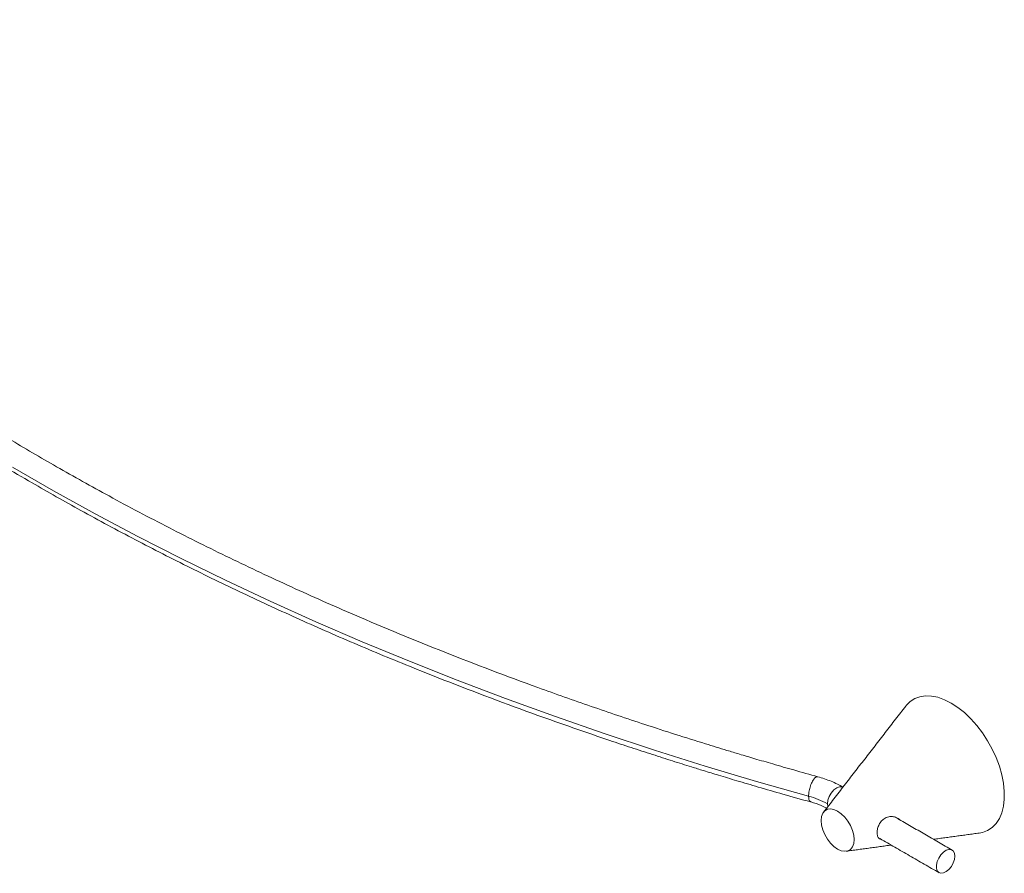
# Model space of a CAD drawing. Units: millimetres. Extents: x 41 to 1713, y -169 to 902.
# Drawn here: x 1412 to 1713, y 46 to 307 of the extents above; entities that cross this region are included whole.
import ezdxf

# ---------------------------------------------------------------- set-up
doc = ezdxf.new("R2010")
doc.units = ezdxf.units.MM

msp = doc.modelspace()

# ---------------------------------------------------------------- linework, layer by layer
at = {"color": 7, "linetype": 'Continuous', "lineweight": 15}
msp.add_line((1659.202, 66.271), (1659.09, 67.118), dxfattribs=at)
at = {"color": 7, "linetype": 'Continuous', "lineweight": 15, "flags": 128}
for points in [[(1410.337, 169.937), (1422.831, 162.724), (1435.579, 155.66), (1448.575, 148.749), (1461.813, 141.993), (1475.288, 135.394), (1488.995, 128.957), (1502.927, 122.683), (1517.079, 116.575), (1531.445, 110.636), (1546.018, 104.867), (1560.793, 99.273), (1575.764, 93.854), (1590.923, 88.614), (1606.266, 83.553), (1621.784, 78.676), (1637.473, 73.983), (1653.325, 69.476)], [(1683.018, 96.984), (1683.118, 97.11), (1684.318, 98.325), (1685.716, 99.237), (1687.29, 99.832), (1689.014, 100.1), (1690.862, 100.037), (1692.805, 99.645), (1694.811, 98.929), (1696.849, 97.9)], [(1696.849, 97.9), (1698.888, 96.575), (1700.894, 94.975), (1702.836, 93.125), (1704.684, 91.054), (1706.409, 88.795), (1707.982, 86.383), (1709.38, 83.856), (1710.581, 81.255), (1711.565, 78.621), (1712.317, 75.994), (1712.825, 73.416), (1713.081, 70.929), (1713.081, 68.57), (1712.825, 66.378), (1712.317, 64.387), (1711.565, 62.628), (1710.581, 61.129), (1709.38, 59.914), (1707.982, 59.002), (1706.409, 58.407), (1705.402, 58.208)], [(1659.09, 67.118), (1659.228, 68.207), (1659.63, 69.35), (1660.256, 70.434), (1661.044, 71.353), (1661.918, 72.017), (1662.792, 72.362), (1663.581, 72.353), (1663.843, 72.256)], [(1662.201, 64.915), (1661.084, 65.414), (1660.023, 65.598), (1659.071, 65.457), (1658.276, 64.998), (1657.678, 64.244), (1657.306, 63.233), (1657.181, 62.016), (1657.306, 60.653), (1657.678, 59.213), (1658.276, 57.769), (1659.071, 56.392), (1660.023, 55.152), (1661.084, 54.11), (1662.201, 53.32), (1663.318, 52.82), (1664.379, 52.637), (1665.331, 52.778), (1666.126, 53.237), (1666.724, 53.991), (1667.096, 55.002), (1667.221, 56.219), (1667.096, 57.582), (1666.724, 59.022), (1666.126, 60.466), (1665.331, 61.843), (1664.379, 63.083), (1663.318, 64.125), (1662.201, 64.915)], [(1697.981, 51.198), (1697.855, 52.088), (1697.489, 52.754), (1696.916, 53.137), (1696.185, 53.202), (1695.364, 52.945), (1694.523, 52.386), (1693.738, 51.578), (1693.079, 50.59), (1692.604, 49.512), (1692.355, 48.438), (1692.355, 47.464), (1692.604, 46.677), (1693.079, 46.147), (1693.738, 45.921), (1694.523, 46.018), (1695.364, 46.43), (1696.185, 47.122), (1696.916, 48.03), (1697.489, 49.075), (1697.855, 50.163), (1697.981, 51.198)]]:
    msp.add_lwpolyline(points, dxfattribs=at)
at = {"color": 7, "linetype": 'Continuous', "lineweight": 15}
msp.add_arc((1646.891, 45.518), 24.807, 60.54448, 74.96814, dxfattribs=at)
for points, knots in [([(1656.12, 75.414), (1653.686, 76.093), (1649.102, 77.371), (1642.692, 79.211), (1637.155, 80.83), (1632.488, 82.217), (1628.581, 83.395), (1625.136, 84.445), (1619.881, 86.063), (1612.605, 88.349), (1600.924, 92.127), (1586.891, 96.853), (1566.417, 104.105), (1542.174, 113.301), (1517.166, 123.631), (1495.356, 133.306), (1476.524, 142.16), (1457.955, 151.41), (1440.344, 160.708), (1424.036, 169.809), (1409.353, 178.426), (1395.623, 186.876), (1382.481, 195.348), (1369.7, 203.979), (1357.27, 212.776), (1345.197, 221.734), (1330.56, 233.126), (1313.758, 247.109), (1299.415, 260.136), (1289.593, 269.61), (1283.658, 275.514), (1279.22, 280.076), (1276.259, 283.187), (1274.911, 284.614), (1273.745, 285.859), (1272.76, 286.917), (1271.845, 287.905), (1270.776, 289.064), (1269.336, 290.639), (1267.421, 292.755), (1265.045, 295.414), (1262.228, 298.621), (1258.988, 302.378), (1256.728, 305.076), (1255.523, 306.515)], [0, 0, 0, 0, 0.014026, 0.0264105, 0.0371462, 0.0462271, 0.0536482, 0.0600144, 0.0664414, 0.0845542, 0.102995, 0.135924, 0.1688522, 0.2276479, 0.2864409, 0.3284355, 0.3704283, 0.4125315, 0.4557846, 0.4943618, 0.5303398, 0.5645539, 0.5986309, 0.6327063, 0.6667803, 0.7008527, 0.7349235, 0.7945409, 0.8541531, 0.8740239, 0.8940974, 0.915707, 0.9212132, 0.9261142, 0.9303714, 0.9339856, 0.9369575, 0.9404916, 0.9458567, 0.95305, 0.9620671, 0.9729026, 0.9855496, 1, 1, 1, 1]), ([(1249.309, 301.478), (1250.635, 299.894), (1253.102, 296.947), (1256.616, 292.883), (1259.605, 289.491), (1262.059, 286.754), (1264.089, 284.52), (1265.84, 282.613), (1267.64, 280.673), (1269.594, 278.589), (1271.834, 276.229), (1274.303, 273.662), (1278.231, 269.637), (1283.529, 264.344), (1290.201, 257.905), (1300.728, 248.08), (1315.65, 234.967), (1333.728, 220.379), (1350.654, 207.658), (1366.132, 196.686), (1382.143, 185.971), (1398.82, 175.431), (1415.174, 165.675), (1431.552, 156.412), (1447.672, 147.745), (1464.524, 139.15), (1481.624, 130.873), (1499.034, 122.878), (1516.794, 115.147), (1538.147, 106.34), (1563.32, 96.661), (1584.953, 89.042), (1599.163, 84.306), (1605.551, 82.22), (1611.688, 80.254), (1616.878, 78.623), (1621.553, 77.175), (1626.156, 75.768), (1631.725, 74.093), (1638.266, 72.164), (1645.786, 69.993), (1651.15, 68.495), (1653.99, 67.702)], [0, 0, 0, 0, 0.0156015, 0.0290349, 0.0402899, 0.0493584, 0.0563776, 0.0626564, 0.0685107, 0.0759108, 0.0837132, 0.0924295, 0.1020164, 0.1247803, 0.146776, 0.168727, 0.227518, 0.2863042, 0.3282927, 0.3702791, 0.4122632, 0.4542894, 0.4974019, 0.5331866, 0.5722095, 0.6107054, 0.6488627, 0.6870184, 0.7251729, 0.7633262, 0.8220773, 0.8808256, 0.8937508, 0.9065583, 0.9186123, 0.9298862, 0.9369852, 0.9459272, 0.9567069, 0.9693178, 0.983752, 1, 1, 1, 1]), ([(1656.097, 75.326), (1655.979, 75.367), (1655.682, 75.471), (1655.051, 74.894), (1654.344, 73.79), (1653.76, 72.296), (1653.39, 70.741), (1653.346, 69.888), (1653.325, 69.476)], [0, 0, 0, 0, 0.11834138, 0.29679563, 0.47524988, 0.67048995, 0.84094173, 1, 1, 1, 1]), ([(1663.918, 72.215), (1662.724, 72.849), (1660.342, 74.113), (1657.524, 74.981), (1656.12, 75.414)], [0, 0, 0, 0, 0.5016588, 1, 1, 1, 1]), ([(1653.325, 69.476), (1653.348, 69.122), (1653.395, 68.389), (1653.66, 67.786), (1653.929, 67.789), (1654.013, 67.79)], [0, 0, 0, 0, 0.39128317, 0.81059439, 1, 1, 1, 1]), ([(1653.99, 67.702), (1655.088, 67.373), (1656.85, 66.844), (1658.298, 66.092), (1658.844, 65.809)], [0, 0, 0, 0, 0.6228406, 1, 1, 1, 1]), ([(1681.159, 62.262), (1681.15, 62.275), (1680.934, 62.574), (1680.163, 62.966), (1678.898, 63.318), (1677.414, 63.166), (1676.099, 62.472), (1675.156, 61.417), (1674.56, 60.211), (1674.282, 59.122), (1674.256, 58.515), (1674.246, 58.287)], [0, 0, 0, 0, 0.0053088, 0.1257234, 0.2653875, 0.4173744, 0.559495, 0.6829504, 0.8019192, 0.9258532, 1, 1, 1, 1]), ([(1674.246, 58.287), (1674.275, 57.933), (1674.334, 57.226), (1674.774, 56.52), (1675.315, 56.336), (1675.58, 56.245)], [0, 0, 0, 0, 0.3380271, 0.6760168, 1, 1, 1, 1])]:
    msp.add_open_spline(points, degree=3, knots=knots, dxfattribs=at)
for points in [[(1683.018, 96.984), (1657.931, 64.632)], [(1697.152, 53.03), (1680.491, 62.648)], [(1691.479, 56.305), (1705.402, 58.208)], [(1664.841, 52.662), (1678.542, 54.536)], [(1675.146, 56.496), (1693.152, 46.101)]]:
    msp.add_open_spline(points, degree=1, dxfattribs=at)

doc.saveas('drawing.dxf')
